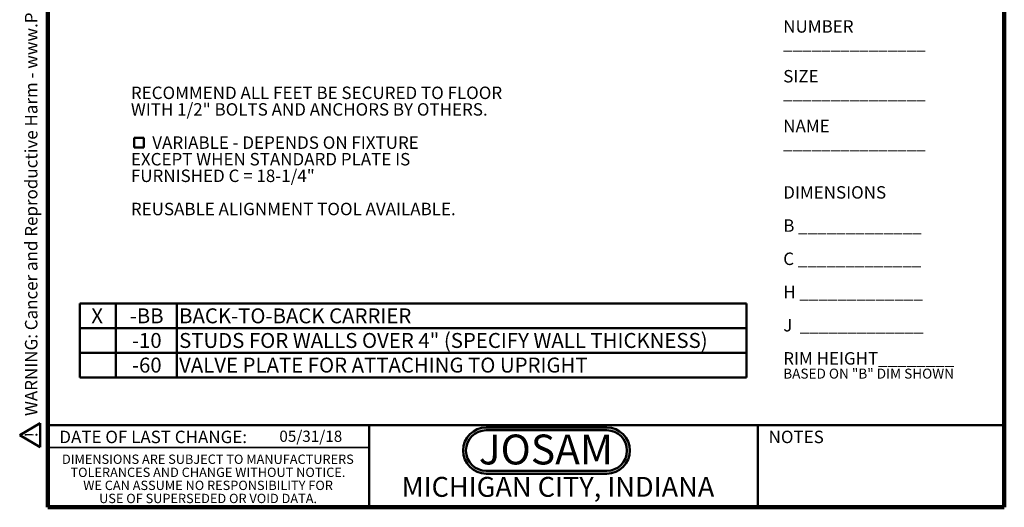
# Model space of a CAD drawing. Units: inches. Extents: x 0.2 to 8.4, y 0.1 to 10.9.
# Drawn here: x 0.2 to 8.4, y 0.1 to 4.1 of the extents above; entities that cross this region are included whole.
import ezdxf

# ---------------------------------------------------------------- set-up
doc = ezdxf.new("R2010")
doc.units = ezdxf.units.IN
doc.header["$MEASUREMENT"] = 0
doc.layers.add('WALL', color=7, linetype='Continuous', lineweight=50)
doc.styles.add('SLDTEXTSTYLE0', font='TXT', dxfattribs={"width": 0.7})
doc.styles.add('SLDTEXTSTYLE1', font='TXT', dxfattribs={"width": 0.605})

# ---------------------------------------------------------------- blocks, each defined once
blk = doc.blocks.new('SW_NOTE_0')
at = {"layer": 'WALL', "color": 0}
for p, q in [((-0.12, 0.009), (0.029, 0.267)), ((0.029, 0.267), (0.178, 0.009)), ((0.178, 0.009), (-0.12, 0.009))]:
    blk.add_line(p, q, dxfattribs=at)
at = {"layer": 'WALL', "color": 0, "insert": (0.034, 0.201), "char_height": 0.156, "attachment_point": 2, "style": 'SLDTEXTSTYLE1'}
blk.add_mtext('!', dxfattribs=at)
blk = doc.blocks.new('prop 65')
at = {"layer": 'WALL', "color": 7}
blk.add_blockref('SW_NOTE_0', (0.127, -0.021), dxfattribs=at)
at = {"layer": 'WALL', "insert": (0.396, 0.18), "char_height": 0.15625, "attachment_point": 1, "style": 'SLDTEXTSTYLE1'}
blk.add_mtext('WARNING: Cancer and Reproductive Harm - www.P65Warnings.ca.gov', dxfattribs=at)
blk = doc.blocks.new('JOSAM')
at = {"layer": 'WALL'}
h = blk.add_hatch(color=256, dxfattribs=at)
edge = h.paths.add_edge_path(flags=0)
edge.add_line((5.0836, 0.7136), (4.0768, 0.7136))
edge.add_arc((4.0768, 0.5197), 0.194, 90, 270)
edge.add_line((4.0768, 0.3257), (5.0836, 0.3257))
edge.add_arc((5.0836, 0.5197), 0.194, 270, 450)
edge = h.paths.add_edge_path(flags=0)
edge.add_arc((5.0836, 0.5197), 0.17, -90, 90, ccw=False)
edge.add_line((5.0836, 0.3497), (4.0768, 0.3497))
edge.add_arc((4.0768, 0.5197), 0.17, 90, 270, ccw=False)
edge.add_line((4.0768, 0.6897), (5.0836, 0.6897))
for p, q in [((4.0768, 0.7136), (5.0836, 0.7136)), ((4.0768, 0.6897), (5.0836, 0.6897)), ((4.0768, 0.3497), (5.0836, 0.3497)), ((4.0768, 0.3257), (5.0836, 0.3257))]:
    blk.add_line(p, q, dxfattribs=at)
for centre, radius, start, end in [((4.0768, 0.5197), 0.194, 90, 270), ((4.0768, 0.5197), 0.17, 90, 270), ((5.0836, 0.5197), 0.194, 270, 90), ((5.0836, 0.5197), 0.17, 270, 90)]:
    blk.add_arc(centre, radius, start, end, dxfattribs=at)
at = {"layer": 'WALL', "insert": (4.5754, 0.6538), "char_height": 0.25, "attachment_point": 2, "style": 'SLDTEXTSTYLE0'}
blk.add_mtext('JOSAM', dxfattribs=at)
blk = doc.blocks.new('SW_NOTE_2')
at = {"layer": 'WALL', "color": 0, "attachment_point": 1, "style": 'SLDTEXTSTYLE1'}
for s, insert, char_height in [('MANUFACTURER', (0, 0.1343), 0.104167), ('_______________', (0, -0.0046), 0.104167), ('NUMBER', (0, -0.2824), 0.10417), ('_______________', (0, -0.4213), 0.104167), ('SIZE', (0, -0.6991), 0.10417), ('_______________', (0, -0.8379), 0.104167), ('NAME', (0, -1.1157), 0.10417), ('_______________', (0, -1.2546), 0.104167), ('DIMENSIONS', (0, -1.6713), 0.10417), ('B _____________', (0, -1.9491), 0.104167), ('C _____________', (0, -2.2268), 0.104167), ('H _____________', (0, -2.5046), 0.104167), ('J  _____________', (0, -2.7824), 0.104167), ('RIM HEIGHT________', (0, -3.0602), 0.104167), ('BASED ON "B" DIM SHOWN', (0, -3.1981), 0.083333)]:
    blk.add_mtext(s, dxfattribs=dict(at, insert=insert, char_height=char_height))
blk = doc.blocks.new('SW_SYMBOL_MOD_BOX')
at = {"layer": 'WALL', "color": 0}
for p, q in [((7.9, 7.9), (7.9, 31.5)), ((7.9, 31.5), (31.5, 31.5)), ((31.5, 31.5), (31.5, 7.9)), ((7.9, 7.9), (31.5, 7.9))]:
    blk.add_line(p, q, dxfattribs=at)
blk = doc.blocks.new('SW_NOTE_3')
at = {"layer": 'WALL', "color": 0, "xscale": 0.003410658394813324, "yscale": 0.003410658394813324, "zscale": 0.003410658394813324}
blk.add_blockref('SW_SYMBOL_MOD_BOX', (0, -0.4016), dxfattribs=at)
at = {"layer": 'WALL', "color": 0, "char_height": 0.104167, "attachment_point": 1, "style": 'SLDTEXTSTYLE1'}
for s, insert in [('RECOMMEND ALL FEET BE SECURED TO FLOOR', (0, 0.1343)), ('WITH 1/2" BOLTS AND ANCHORS BY OTHERS.', (0, -0.0046)), ('VARIABLE - DEPENDS ON FIXTURE', (0.1788, -0.2824)), ('EXCEPT WHEN STANDARD PLATE IS', (0, -0.4213)), ('FURNISHED C = 18-1/4"', (0, -0.5602)), ('REUSABLE ALIGNMENT TOOL AVAILABLE.', (0, -0.8379))]:
    blk.add_mtext(s, dxfattribs=dict(at, insert=insert))
blk = doc.blocks.new('SW_NOTE_5')
at = {"color": 0, "linetype": 'Continuous', "lineweight": 0, "char_height": 0.078125, "attachment_point": 2, "style": 'SLDTEXTSTYLE1'}
for s, insert in [('DIMENSIONS ARE SUBJECT TO MANUFACTURERS', (1.2866, 0.1007)), ('TOLERANCES AND CHANGE WITHOUT NOTICE.', (1.287, -0.0087)), ('WE CAN ASSUME NO RESPONSIBILITY FOR', (1.2882, -0.118)), ('USE OF SUPERSEDED OR VOID DATA.', (1.2882, -0.2274))]:
    blk.add_mtext(s, dxfattribs=dict(at, insert=insert))
blk = doc.blocks.new('SW_TABLEANNOTATION_0')
at = {"layer": 'WALL', "color": 0}
for p, q in [((0, 0), (0, -0.6181)), ((5.5756, 0), (0, 0)), ((0.3005, 0), (0.3005, -0.6181)), ((0.8093, 0), (0.8093, -0.6181)), ((5.5756, -0.6181), (5.5756, 0)), ((0, -0.206), (5.5756, -0.206)), ((0, -0.4121), (5.5756, -0.4121)), ((0, -0.6181), (5.5756, -0.6181))]:
    blk.add_line(p, q, dxfattribs=at)
at = {"layer": 'WALL', "color": 0, "char_height": 0.125, "attachment_point": 1, "style": 'SLDTEXTSTYLE1'}
for s, insert in [('X', (0.0947, -0.0407)), ('-BB', (0.416, -0.0407)), ('BACK-TO-BACK CARRIER', (0.829, -0.0407)), ('-10', (0.4345, -0.2468)), ('STUDS FOR WALLS OVER 4" (SPECIFY WALL THICKNESS)', (0.829, -0.2468)), ('-60', (0.4345, -0.4528)), ('VALVE PLATE FOR ATTACHING TO UPRIGHT', (0.829, -0.4528))]:
    blk.add_mtext(s, dxfattribs=dict(at, insert=insert))

msp = doc.modelspace()

# ---------------------------------------------------------------- linework, layer by layer
at = {"color": 7, "linetype": 'Continuous', "lineweight": 100}
for p, q in [((0.3984375, 0.0625), (0.3984375, 10.9375)), ((8.3984375, 0.0625), (8.3984375, 10.9375)), ((8.3984375, 0.0625), (0.3984375, 0.0625))]:
    msp.add_line(p, q, dxfattribs=at)
at = {"color": 7, "linetype": 'Continuous', "lineweight": 50}
for p, q in [((0.3984375, 0.75), (8.3984375, 0.75)), ((3.0859375, 0.75), (3.0859375, 0.0625)), ((6.3359375, 0.0625), (6.3359375, 0.75))]:
    msp.add_line(p, q, dxfattribs=at)
at = {"color": 7, "linetype": 'Continuous', "lineweight": 35}
msp.add_line((0.3984375, 0.5625), (3.0859375, 0.5625), dxfattribs=at)

# ---------------------------------------------------------------- block references
at = {"color": 7, "linetype": 'Continuous', "lineweight": 0}
msp.add_blockref('SW_NOTE_5', (0.45038126, 0.40322916), dxfattribs=at)
at = {"layer": 'WALL', "xscale": 0.6666666666666666, "yscale": 0.6666666666666666, "zscale": 0.6666666666666666, "rotation": 90.0000000000002}
msp.add_blockref('prop 65', (0.32709823, 0.5625), dxfattribs=at)
at = {"layer": 'WALL'}
for name, p in [('SW_NOTE_2', (6.54934555, 4.42111263)), ('SW_NOTE_3', (1.09303125, 3.44889037)), ('SW_TABLEANNOTATION_0', (0.66730207, 1.76803164)), ('JOSAM', (-0.01103801, 0.01752768))]:
    msp.add_blockref(name, p, dxfattribs=at)

# ---------------------------------------------------------------- texts
at = {"color": 7, "linetype": 'Continuous', "lineweight": 0, "attachment_point": 2, "style": 'SLDTEXTSTYLE1'}
for s, insert, char_height in [('DATE OF LAST CHANGE:', (1.27957774, 0.70374066), 0.1041666667), ('NOTES', (6.65800757, 0.70374066), 0.104166667), ('MICHIGAN CITY, INDIANA', (4.66492553, 0.31703368), 0.1666666667)]:
    msp.add_mtext(s, dxfattribs=dict(at, insert=insert, char_height=char_height))
at = {"color": 7, "linetype": 'Continuous', "lineweight": 18, "insert": (2.33467811, 0.70409772), "char_height": 0.09375, "attachment_point": 1, "style": 'SLDTEXTSTYLE1'}
msp.add_mtext('05/31/18', dxfattribs=at)

doc.saveas('drawing.dxf')
